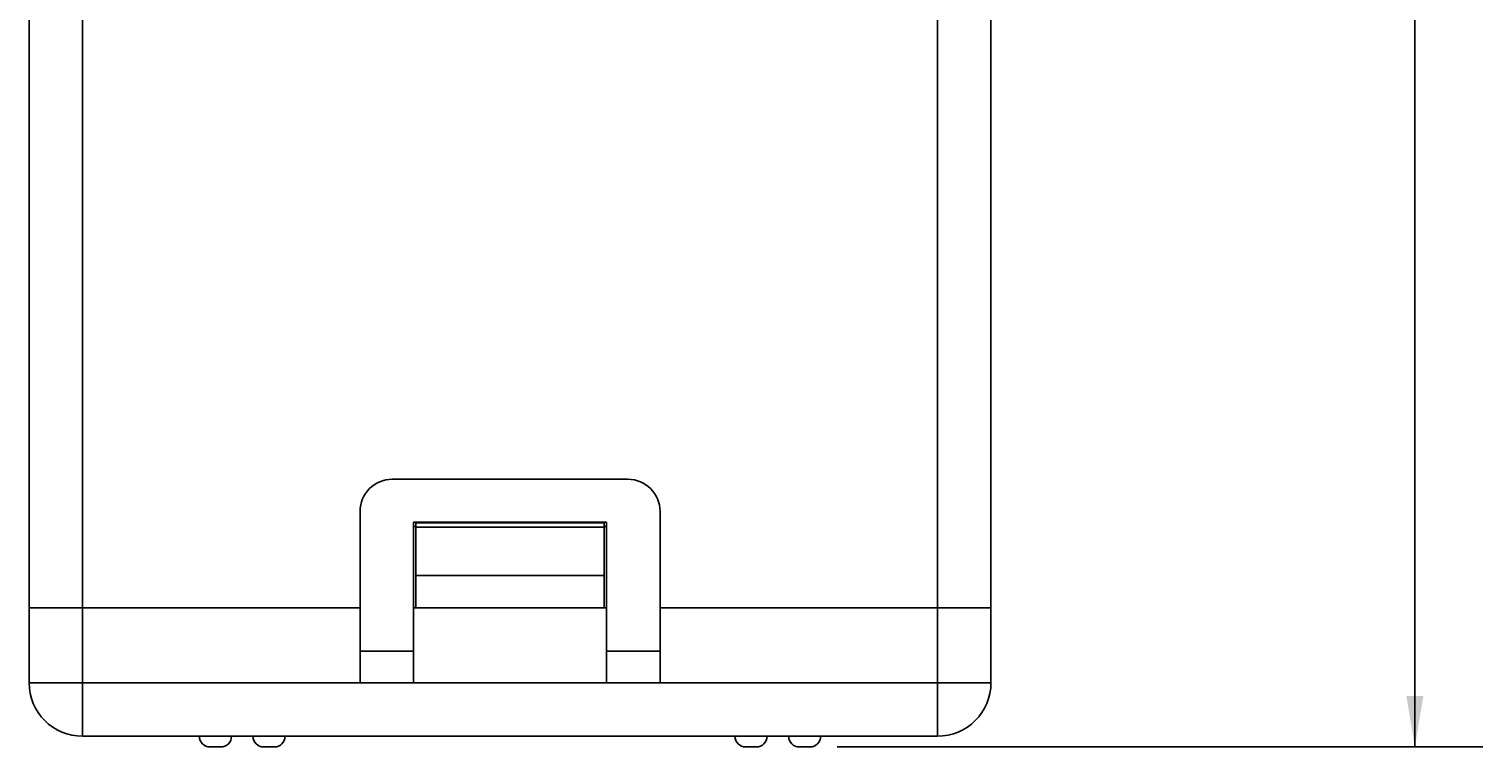
# Model space of a CAD drawing. Extents: x 209 to 370, y 96 to 261.
# Drawn here: x 302 to 370, y 105 to 138 of the extents above; entities that cross this region are included whole.
import ezdxf

# ---------------------------------------------------------------- set-up
doc = ezdxf.new("R2010")
doc.units = 0
doc.header["$MEASUREMENT"] = 0
doc.header["$PDSIZE"] = -1
doc.layers.get('0').update_dxf_attribs({"linetype": 'CONTINUOUS'})
doc.styles.add('SLDTEXTSTYLE0', font='TXT', dxfattribs={"width": 0.75, "bigfont": 'bigfont'})
doc.styles.get("Standard").update_dxf_attribs({"font": 'txt', "bigfont": 'bigfont'})
doc.dimstyles.get("Standard").update_dxf_attribs({"dimtxt": 0.18, "dimasz": 0.18, "dimexe": 0.18, "dimexo": 0.0625, "dimgap": 0.09, "dimtad": 0, "dimtih": 1, "dimtoh": 1, "dimdec": 4, "dimzin": 0, "dimtxsty": 'STANDARD', "dimcen": 0.09, "dimazin": 3, "dimtfac": 1, "dimtdec": 4, "dimtofl": 0, "dimtmove": 0, "dimatfit": 3, "dimtolj": 1, "dimtzin": 0})

# ---------------------------------------------------------------- blocks, each defined once
blk = doc.blocks.new('*U28')
at = {"color": 7, "linetype": 'CONTINUOUS', "style": 'SLDTEXTSTYLE0', "width": 0.75}
blk.add_text('76.20', height=3, rotation=90, dxfattribs=at).set_placement((365.783901, 141.710985))
blk = doc.blocks.new('*D27')
at = {"color": 7}
for p, q in [((347.267222, 180.711856), (369.958901, 180.711856)), ((366.783901, 180.711856), (366.783901, 104.511856)), ((339.817222, 104.511856), (369.958901, 104.511856))]:
    blk.add_line(p, q, dxfattribs=at)
for p in [(345.997222, 180.711856), (338.547222, 104.511856)]:
    blk.add_point(p, dxfattribs=at)
for points in [[(366.783901, 180.711856), (366.386401, 178.331856), (367.181401, 178.331856)], [(366.783901, 104.511856), (367.181401, 106.891856), (366.386401, 106.891856)]]:
    blk.add_solid(points, dxfattribs=at)
at = {"linetype": 'CONTINUOUS'}
blk.add_blockref('*U28', (0, 0), dxfattribs=at)

msp = doc.modelspace()

# ---------------------------------------------------------------- linework, layer by layer
at = {"color": 7, "linetype": 'CONTINUOUS'}
for p, q in [((302.097222, 111.011856), (302.097222, 151.711856)), ((304.597222, 111.011856), (304.597222, 151.711856)), ((344.497222, 111.011856), (344.497222, 151.711856)), ((346.997222, 111.011856), (346.997222, 151.711856)), ((319.047222, 117.011856), (330.047222, 117.011856)), ((317.547222, 115.511856), (317.547222, 108.981549)), ((331.547222, 108.981549), (331.547222, 115.511856)), ((329.047222, 115.011854), (320.047222, 115.011854)), ((320.047222, 115.011854), (320.047222, 108.981549)), ((320.147222, 114.800265), (320.047222, 114.800265)), ((328.947222, 114.973505), (320.147222, 114.973505)), ((320.147222, 114.773505), (320.147222, 114.973505)), ((320.147222, 114.773505), (320.147222, 112.511856)), ((328.947222, 114.773505), (320.147222, 114.773505)), ((328.947222, 114.973505), (328.947222, 114.773505)), ((329.047222, 114.800265), (328.947222, 114.800265)), ((328.947222, 112.511856), (328.947222, 114.773505)), ((329.047222, 108.981549), (329.047222, 115.011854)), ((302.097222, 112.511856), (302.097222, 111.011856)), ((320.147222, 111.011856), (320.147222, 112.511856)), ((320.147222, 112.511856), (328.947222, 112.511856)), ((328.947222, 112.511856), (328.947222, 111.011856)), ((346.997222, 112.511856), (346.997222, 111.011856)), ((302.097222, 111.011856), (302.097222, 107.511856)), ((302.097222, 111.011856), (304.597222, 111.011856)), ((302.097222, 109.511856), (302.097222, 111.011856)), ((304.597222, 111.011856), (302.097222, 111.011856)), ((304.597222, 111.011856), (317.547222, 111.011857)), ((304.597222, 111.011856), (317.547222, 111.011857)), ((304.597222, 111.011856), (304.597222, 107.511856)), ((320.047222, 111.011857), (329.047222, 111.011857)), ((320.047222, 111.011857), (320.147222, 111.011856)), ((328.947222, 111.011856), (320.147222, 111.011856)), ((328.947222, 111.011856), (329.047222, 111.011857)), ((331.547222, 111.011857), (344.497222, 111.011856)), ((331.547222, 111.011857), (344.497222, 111.011856)), ((344.497222, 111.011856), (346.997222, 111.011856)), ((344.497222, 111.011856), (346.997222, 111.011856)), ((344.497222, 111.011856), (344.497222, 107.511856)), ((346.997222, 111.011856), (346.997222, 107.511856)), ((346.997222, 111.011856), (346.997222, 109.511856)), ((317.547222, 107.511856), (317.547222, 108.981549)), ((317.547222, 108.981549), (320.047222, 108.981549)), ((320.047222, 108.981549), (320.047222, 107.511856)), ((329.047222, 107.511856), (329.047222, 108.981549)), ((329.047222, 108.981549), (331.547222, 108.981549)), ((331.547222, 108.981549), (331.547222, 107.511856)), ((302.097222, 107.511856), (304.597222, 107.511856)), ((304.597222, 105.011856), (304.597222, 107.511856)), ((304.597222, 107.511856), (317.547222, 107.511856)), ((320.047222, 107.511856), (317.547222, 107.511856)), ((320.047222, 107.511856), (329.047222, 107.511856)), ((331.547222, 107.511856), (329.047222, 107.511856)), ((331.547222, 107.511856), (344.497222, 107.511856)), ((344.497222, 105.011856), (344.497222, 107.511856)), ((344.497222, 107.511856), (346.997222, 107.511856)), ((344.497222, 105.011856), (304.597222, 105.011856)), ((311.047222, 104.511856), (310.547222, 104.511856)), ((313.547222, 104.511856), (313.047222, 104.511856)), ((336.047222, 104.511856), (335.547222, 104.511856)), ((338.547222, 104.511856), (338.047222, 104.511856))]:
    msp.add_line(p, q, dxfattribs=at)
for centre, radius, start, end in [((319.047222, 115.511856), 1.5, 90, 180), ((330.047222, 115.511856), 1.5, 0, 90), ((304.597222, 107.511856), 2.5, 180, 270), ((344.497222, 107.511856), 2.5, 270, 0), ((310.547222, 105.011856), 0.5, 180, 270), ((311.047222, 105.011856), 0.5, 270, 0), ((313.047222, 105.011856), 0.5, 180, 270), ((313.547222, 105.011856), 0.5, 270, 0), ((335.547222, 105.011856), 0.5, 180, 270), ((336.047222, 105.011856), 0.5, 270, 0), ((338.047222, 105.011856), 0.5, 180, 270), ((338.547222, 105.011856), 0.5, 270, 0)]:
    msp.add_arc(centre, radius, start, end, dxfattribs=at)

# ---------------------------------------------------------------- dimensions: what is measured, and where the dimension line sits
at = {"color": 7}
dim = msp.add_linear_dim(base=(366.783901, 104.511856), p1=(345.997222, 180.711856), p2=(338.547222, 104.511856), angle=90, dimstyle='STANDARD', dxfattribs=at)
dim.commit()
dim.dimension.update_dxf_attribs({"geometry": '*D27', "text_midpoint": (366.783901, 146.07455), "dimtype": 128})

doc.saveas('drawing.dxf')
